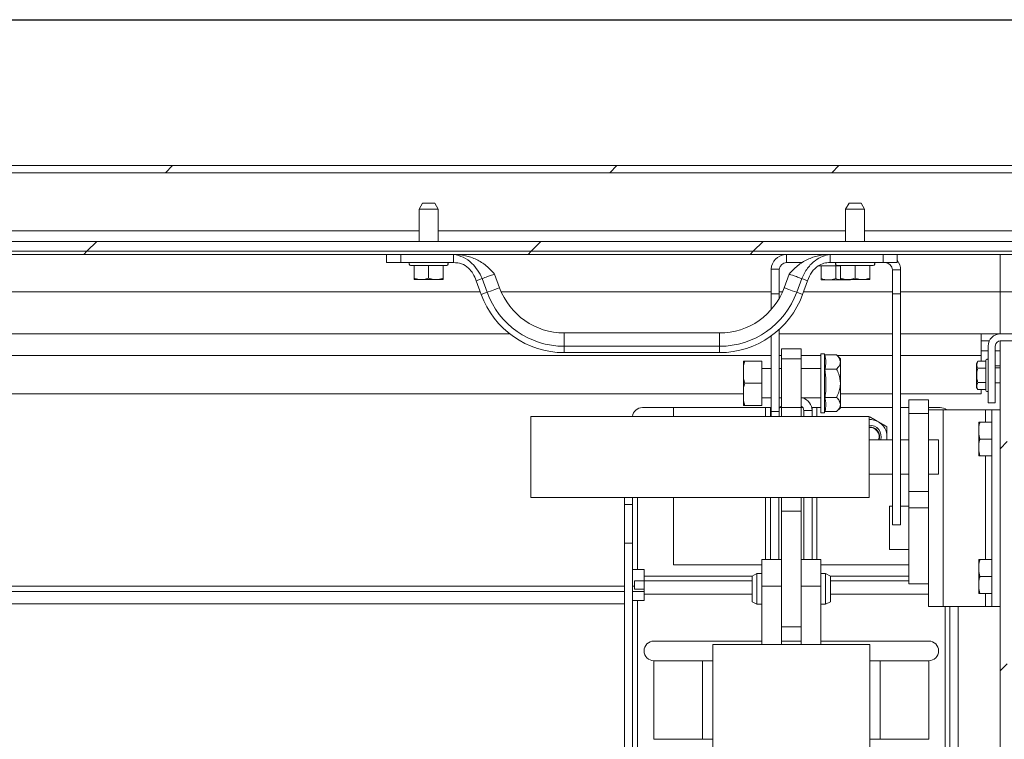
# Model space of a CAD drawing. Units: inches. Extents: x 0.1 to 10.8, y -0.9 to 8.4.
# Drawn here: x 4 to 4.8, y 4 to 4.6 of the extents above; entities that cross this region are included whole.
import ezdxf

# ---------------------------------------------------------------- set-up
doc = ezdxf.new("R2010")
doc.units = ezdxf.units.IN
doc.header["$MEASUREMENT"] = 0
doc.layers.add('FORMAT', color=7, linetype='Continuous')
doc.styles.add('SLDTEXTSTYLE2', font='GOTHIC.TTF', dxfattribs={"width": 0.913})
doc.dimstyles.new('SLDDIMSTYLE1', dxfattribs={"dimtxt": 0.083333, "dimasz": 0.13, "dimexe": 0, "dimexo": 0.0625, "dimgap": 0.020833, "dimtad": 0, "dimtih": 1, "dimtoh": 1, "dimlfac": 16, "dimrnd": 1e-09, "dimzin": 4, "dimdsep": 46, "dimtxsty": 'SLDTEXTSTYLE2', "dimsah": 1, "dimcen": 0.09, "dimadec": 0, "dimazin": 1, "dimtfac": 1, "dimtofl": 0, "dimtmove": 0, "dimatfit": 3, "dimfxl": 0, "dimfrac": 2, "dimtolj": 1, "dimtzin": 12, "dimarcsym": 0})
doc.dimstyles.new('SLDDIMSTYLE5', dxfattribs={"dimtxt": 0.083333, "dimasz": 0.13, "dimexe": 0, "dimexo": 0.0625, "dimgap": 0.020833, "dimtad": 0, "dimtih": 1, "dimtoh": 1, "dimlfac": 16, "dimrnd": 1e-09, "dimzin": 4, "dimdsep": 46, "dimtxsty": 'SLDTEXTSTYLE2', "dimsah": 1, "dimcen": 0.09, "dimadec": 0, "dimazin": 1, "dimtfac": 1, "dimtmove": 0, "dimatfit": 0, "dimfxl": 0, "dimfrac": 2, "dimtolj": 1, "dimtzin": 12, "dimarcsym": 0})

# ---------------------------------------------------------------- blocks, each defined once
blk = doc.blocks.new('*D35')
at = {"layer": 'FORMAT', "color": 8}
for p, q in [((5.08358, 4.01572), (5.08358, 4.26572)), ((4.92666, 4.01572), (5.20858, 4.01572)), ((1.43222, 3.57809), (5.20858, 3.57809)), ((5.08358, 3.57809), (5.08358, 3.32809))]:
    blk.add_line(p, q, dxfattribs=at)
for points in [[(5.08358, 4.01572), (5.10358, 4.14572), (5.06358, 4.14572)], [(5.08358, 3.57809), (5.06358, 3.44809), (5.10358, 3.44809)]]:
    blk.add_solid(points, dxfattribs=at)
at = {"layer": 'FORMAT', "color": 8, "attachment_point": 1, "style": 'SLDTEXTSTYLE2'}
for s, insert, char_height in [('7.00', (4.92486, 3.8327, 0.50617), 0.083333), ('"', (5.20788, 3.8327, 0.50617), 0.08333)]:
    blk.add_mtext(s, dxfattribs=dict(at, insert=insert, char_height=char_height))
blk = doc.blocks.new('*D37')
at = {"layer": 'FORMAT', "color": 8}
for p, q in [((3.16072, 4.57791), (5.8903, 4.57791)), ((5.7653, 4.57791), (5.7653, 4.07976)), ((5.7653, 3.57809), (5.7653, 3.94735)), ((5.0326, 3.57809), (5.8903, 3.57809))]:
    blk.add_line(p, q, dxfattribs=at)
for points in [[(5.7653, 4.57791), (5.7453, 4.44791), (5.7853, 4.44791)], [(5.7653, 3.57809), (5.7853, 3.70809), (5.7453, 3.70809)]]:
    blk.add_solid(points, dxfattribs=at)
at = {"layer": 'FORMAT', "color": 8, "attachment_point": 1, "style": 'SLDTEXTSTYLE2'}
for s, insert, char_height in [('16.00', (5.57579, 4.0538, 0.50617), 0.083333), ('"', (5.92039, 4.0538, 0.50617), 0.08333)]:
    blk.add_mtext(s, dxfattribs=dict(at, insert=insert, char_height=char_height))

msp = doc.modelspace()

# ---------------------------------------------------------------- hatches: boundary and pattern name
at = {"linetype": 'Continuous', "lineweight": 0}
h = msp.add_hatch(dxfattribs=at)
h.set_pattern_fill('ANSI32', style=0)
edge = h.paths.add_edge_path(flags=0)
edge.add_line((1.27285, 4.29072), (1.27285, 4.32372))
edge.add_line((1.27285, 4.32372), (1.26722, 4.32372))
edge.add_line((1.26722, 4.32372), (1.26722, 4.29072))
edge.add_arc((1.2671, 4.29072), 0.000125, 180, 360, ccw=False)
edge.add_line((1.26697, 4.29072), (1.26697, 4.45209))
edge.add_arc((1.2711, 4.45209), 0.00412, 90, 180, ccw=False)
edge.add_line((1.2711, 4.45622), (4.88785, 4.45622))
edge.add_arc((4.88785, 4.45209), 0.00412, 0, 90, ccw=False)
edge.add_line((4.89197, 4.45209), (4.89197, 4.29072))
edge.add_arc((4.89185, 4.29072), 0.000125, 180, 360, ccw=False)
edge.add_line((4.89172, 4.29072), (4.89172, 4.32372))
edge.add_line((4.89172, 4.32372), (4.8861, 4.32372))
edge.add_line((4.8861, 4.32372), (4.8861, 4.29072))
edge.add_arc((4.89185, 4.29072), 0.00575, 180, 360)
edge.add_line((4.8976, 4.29072), (4.8976, 4.45209))
edge.add_arc((4.88785, 4.45209), 0.00975, 360, 450)
edge.add_line((4.88785, 4.46184), (1.2711, 4.46184))
edge.add_arc((1.2711, 4.45209), 0.00975, 90, 180)
edge.add_line((1.26135, 4.45209), (1.26135, 4.29072))
edge.add_arc((1.2671, 4.29072), 0.00575, 180, 360)
h = msp.add_hatch(dxfattribs=at)
h.set_pattern_fill('ANSI32', style=0)
h.paths.add_polyline_path([(4.88416, 4.40153), (1.27478, 4.40153), (1.27478, 4.39372), (4.88416, 4.39372)], flags=0)
h = msp.add_hatch(dxfattribs=at)
h.set_pattern_fill('ANSI32', style=0)
h.paths.add_polyline_path([(1.27088, 4.39372), (1.27088, 4.39122), (4.8881, 4.39122), (4.8881, 4.39372)], flags=0)
h = msp.add_hatch(dxfattribs=at)
h.set_pattern_fill('ANSI32', style=0)
edge = h.paths.add_edge_path(flags=0)
edge.add_line((4.87666, 4.01559), (4.88228, 4.01559))
edge.add_line((4.88228, 4.01559), (4.88228, 4.08889))
edge.add_arc((4.87253, 4.08889), 0.00975, 0, 45)
edge.add_line((4.87943, 4.09578), (4.8524, 4.12281))
edge.add_arc((4.85531, 4.12573), 0.00412, 180, 225, ccw=False)
edge.add_line((4.85119, 4.12573), (4.85119, 4.31834))
edge.add_arc((4.84144, 4.31834), 0.00975, 0, 90)
edge.add_line((4.84144, 4.32809), (4.76719, 4.32809))
edge.add_arc((4.76719, 4.31834), 0.00975, 90, 180)
edge.add_line((4.75744, 4.31834), (4.75744, 4.27309))
edge.add_line((4.75744, 4.27309), (4.76306, 4.27309))
edge.add_line((4.76306, 4.27309), (4.76306, 4.31834))
edge.add_arc((4.76719, 4.31834), 0.00413, 90, 180, ccw=False)
edge.add_line((4.76719, 4.32247), (4.84144, 4.32247))
edge.add_arc((4.84144, 4.31834), 0.00413, 0, 90, ccw=False)
edge.add_line((4.84556, 4.31834), (4.84556, 4.12573))
edge.add_arc((4.85531, 4.12573), 0.00975, 180, 225)
edge.add_line((4.84842, 4.11883), (4.87545, 4.0918))
edge.add_arc((4.87253, 4.08889), 0.00412, 0, 45, ccw=False)
edge.add_line((4.87666, 4.08889), (4.87666, 4.01559))
h = msp.add_hatch(dxfattribs=at)
h.set_pattern_fill('ANSI32', style=0)
edge = h.paths.add_edge_path(flags=0)
edge.add_line((4.7726, 3.58784), (4.7726, 4.32247))
edge.add_line((4.7726, 4.32247), (4.76697, 4.32247))
edge.add_line((4.76697, 4.32247), (4.76697, 3.58784))
edge.add_arc((4.77672, 3.58784), 0.00975, 180, 270)
edge.add_line((4.77672, 3.57809), (4.9826, 3.57809))
edge.add_line((4.9826, 3.57809), (4.9826, 3.58372))
edge.add_line((4.9826, 3.58372), (4.77672, 3.58372))
edge.add_arc((4.77672, 3.58784), 0.00413, 180, 270, ccw=False)

# ---------------------------------------------------------------- linework, layer by layer
at = {"color": 7, "linetype": 'Continuous', "lineweight": 15}
for p, q in [((4.88785, 4.46184), (1.2711, 4.46184)), ((4.88785, 4.45622), (1.2711, 4.45622)), ((4.3073, 4.43184), (4.3046, 4.42716)), ((4.3046, 4.42716), (4.3046, 4.40153)), ((4.31972, 4.42716), (4.3046, 4.42716)), ((4.3073, 4.43184), (4.31702, 4.43184)), ((4.31972, 4.42716), (4.31702, 4.43184)), ((4.31972, 4.40153), (4.31972, 4.42716)), ((4.64668, 4.43184), (4.64397, 4.42716)), ((4.64397, 4.42716), (4.64397, 4.40153)), ((4.65153, 4.42716), (4.64397, 4.42716)), ((4.64668, 4.43184), (4.65153, 4.43184)), ((4.65153, 4.43184), (4.65639, 4.43184)), ((4.6591, 4.42716), (4.65153, 4.42716)), ((4.6591, 4.42716), (4.65639, 4.43184)), ((4.6591, 4.40153), (4.6591, 4.42716)), ((4.3046, 4.40984), (3.26666, 4.40984)), ((4.64397, 4.40984), (4.31972, 4.40984)), ((4.88416, 4.40984), (4.6591, 4.40984)), ((1.27478, 4.40153), (4.88416, 4.40153)), ((1.27088, 4.39372), (4.8881, 4.39372)), ((1.27088, 4.39122), (4.8881, 4.39122)), ((1.27478, 4.39372), (4.88416, 4.39372)), ((4.27872, 4.39122), (4.27872, 4.38472)), ((4.28989, 4.38472), (4.28989, 4.39122)), ((4.33203, 4.38472), (4.33203, 4.39122)), ((4.34122, 4.39122), (4.34122, 4.39116)), ((4.34122, 4.39116), (4.62247, 4.39116)), ((4.59704, 4.39116), (4.59704, 4.38468)), ((4.62247, 4.39122), (4.62247, 4.39116)), ((4.63166, 4.38472), (4.63166, 4.39122)), ((4.67381, 4.38472), (4.67381, 4.39122)), ((4.68497, 4.38472), (4.68497, 4.39122)), ((4.76697, 4.39122), (4.76697, 4.36133)), ((4.28989, 4.38472), (4.27872, 4.38472)), ((4.28989, 4.38472), (4.33203, 4.38472)), ((4.29778, 4.38247), (4.32653, 4.38247)), ((4.3006, 4.37221), (4.3006, 4.38247)), ((4.31216, 4.37221), (4.31216, 4.38247)), ((4.32372, 4.37221), (4.32372, 4.38247)), ((4.59704, 4.38468), (4.60968, 4.38468)), ((4.62182, 4.38218), (4.63997, 4.38218)), ((4.62463, 4.37192), (4.62463, 4.38218)), ((4.63133, 4.38468), (4.63636, 4.38468)), ((4.67381, 4.38472), (4.63166, 4.38472)), ((4.63619, 4.37192), (4.63619, 4.38218)), ((4.63716, 4.38247), (4.65153, 4.38247)), ((4.63997, 4.37221), (4.63997, 4.38247)), ((4.65153, 4.38247), (4.66591, 4.38247)), ((4.65153, 4.37221), (4.65153, 4.38247)), ((4.6631, 4.37221), (4.6631, 4.38247)), ((4.66671, 4.38468), (4.67534, 4.38468)), ((4.68497, 4.38472), (4.67381, 4.38472)), ((4.67534, 4.38468), (4.67534, 4.38472)), ((4.36862, 4.3647), (4.36465, 4.37562)), ((4.58463, 4.35997), (4.58463, 4.37881)), ((4.58465, 4.3795), (4.59121, 4.3795)), ((4.59117, 4.37881), (4.59117, 4.35997)), ((4.59904, 4.37562), (4.59507, 4.3647)), ((4.68775, 4.37881), (4.68122, 4.37881)), ((4.68122, 4.37881), (4.68122, 4.35997)), ((4.68775, 4.37881), (4.68775, 4.35997)), ((4.3006, 4.37122), (4.30527, 4.37122)), ((4.30748, 4.37122), (4.30527, 4.37122)), ((4.30748, 4.37122), (4.31684, 4.37122)), ((4.31904, 4.37122), (4.31684, 4.37122)), ((4.31904, 4.37122), (4.32372, 4.37122)), ((4.35471, 4.37197), (4.34998, 4.37025)), ((4.35394, 4.35936), (4.34998, 4.37025)), ((4.35867, 4.36108), (4.35471, 4.37197)), ((4.60502, 4.36108), (4.60899, 4.37197)), ((4.60899, 4.37197), (4.61372, 4.37025)), ((4.60975, 4.35936), (4.61372, 4.37025)), ((4.62463, 4.37093), (4.62931, 4.37093)), ((4.63151, 4.37093), (4.62931, 4.37093)), ((4.63151, 4.37093), (4.64087, 4.37093)), ((4.63997, 4.37122), (4.64465, 4.37122)), ((4.64308, 4.37093), (4.64087, 4.37093)), ((4.64308, 4.37093), (4.64775, 4.37093)), ((4.64686, 4.37122), (4.64465, 4.37122)), ((4.64686, 4.37122), (4.65621, 4.37122)), ((4.65842, 4.37122), (4.65621, 4.37122)), ((4.65842, 4.37122), (4.6631, 4.37122)), ((4.35322, 4.36133), (3.28858, 4.36133)), ((4.35867, 4.36108), (4.35394, 4.35936)), ((4.58463, 4.36133), (4.36998, 4.36133)), ((4.59117, 4.35997), (4.58463, 4.35997)), ((4.58463, 4.35997), (4.58463, 4.34716)), ((4.59372, 4.36133), (4.59117, 4.36133)), ((4.59117, 4.35628), (4.59117, 4.35997)), ((4.60502, 4.36108), (4.60975, 4.35936)), ((4.68122, 4.36133), (4.61047, 4.36133)), ((4.68122, 4.35997), (4.68775, 4.35997)), ((4.68122, 4.35997), (4.68122, 4.17622)), ((4.76697, 4.36133), (4.68775, 4.36133)), ((4.68775, 4.35997), (4.68775, 4.17622)), ((4.79072, 4.36133), (4.76697, 4.36133)), ((4.76697, 4.36133), (4.76697, 4.32809)), ((3.28858, 4.32809), (4.3766, 4.32809)), ((4.54368, 4.32872), (4.42001, 4.32872)), ((4.42001, 4.32872), (4.42001, 4.31813)), ((4.54368, 4.32872), (4.54368, 4.31813)), ((4.58463, 4.32625), (4.58463, 4.26637)), ((4.59117, 4.26637), (4.59117, 4.33155)), ((4.59117, 4.32809), (4.68122, 4.32809)), ((4.68775, 4.32809), (4.75178, 4.32809)), ((4.75178, 4.31087), (4.75178, 4.32809)), ((4.75178, 4.32809), (4.76719, 4.32809)), ((4.76719, 4.32809), (4.84144, 4.32809)), ((4.42001, 4.31813), (4.42001, 4.31309)), ((4.54368, 4.31813), (4.42001, 4.31813)), ((4.54368, 4.31813), (4.54368, 4.31309)), ((4.75178, 4.32247), (4.75835, 4.32247)), ((4.75744, 4.27309), (4.75744, 4.31834)), ((4.76306, 4.27309), (4.76306, 4.31834)), ((4.76697, 3.58784), (4.76697, 4.32247)), ((4.7726, 4.32247), (4.76697, 4.32247)), ((4.76719, 4.32247), (4.84144, 4.32247)), ((4.58463, 4.31087), (3.28858, 4.31087)), ((4.54368, 4.31309), (4.42001, 4.31309)), ((4.59291, 4.31087), (4.59117, 4.31087)), ((4.59291, 4.31622), (4.60853, 4.31622)), ((4.59291, 4.30809), (4.59291, 4.31622)), ((4.60853, 4.30809), (4.60853, 4.31622)), ((4.62416, 4.31087), (4.60853, 4.31087)), ((4.62728, 4.31216), (4.62416, 4.31216)), ((4.62416, 4.28872), (4.62416, 4.31216)), ((4.62752, 4.31127), (4.62728, 4.31216)), ((4.62728, 4.28872), (4.62728, 4.31216)), ((4.63676, 4.31127), (4.62752, 4.31127)), ((4.63978, 4.30825), (4.63676, 4.31127)), ((4.68122, 4.31087), (4.63716, 4.31087)), ((4.75178, 4.31087), (4.68775, 4.31087)), ((4.75744, 4.31453), (4.75178, 4.31453)), ((4.75178, 4.30623), (4.75178, 4.31087)), ((4.76697, 4.31453), (4.76306, 4.31453)), ((4.56264, 4.3063), (4.56363, 4.3063)), ((4.56264, 4.3063), (4.56264, 4.30272)), ((4.56264, 4.2923), (4.56264, 4.30272)), ((4.56363, 4.3063), (4.57728, 4.3063)), ((4.57728, 4.28872), (4.57728, 4.3063)), ((4.59291, 4.30809), (4.60853, 4.30809)), ((4.59291, 4.26934), (4.59291, 4.30809)), ((4.60853, 4.26934), (4.60853, 4.30809)), ((4.63978, 4.30563), (4.63978, 4.30825)), ((4.63978, 4.28872), (4.63978, 4.30563)), ((4.74915, 4.30623), (4.74816, 4.30451)), ((4.74816, 4.30451), (4.74816, 4.28543)), ((4.74915, 4.30623), (4.75566, 4.30623)), ((4.75566, 4.30694), (4.75566, 4.283)), ((4.76697, 4.30257), (4.76306, 4.30257)), ((4.58463, 4.30044), (4.57728, 4.30044)), ((4.59291, 4.30044), (4.59117, 4.30044)), ((4.62416, 4.30044), (4.60853, 4.30044)), ((4.63676, 4.3), (4.62752, 4.3)), ((4.74915, 4.3006), (4.75566, 4.3006)), ((4.76697, 4.30091), (4.76306, 4.30091)), ((4.56264, 4.2923), (4.56264, 4.28514)), ((4.56264, 4.2923), (4.56363, 4.28872)), ((4.56363, 4.28872), (4.57728, 4.28872)), ((4.57728, 4.27114), (4.57728, 4.28872)), ((4.62416, 4.26528), (4.62416, 4.28872)), ((4.62728, 4.26528), (4.62728, 4.28872)), ((4.63978, 4.2718), (4.63978, 4.28872)), ((4.74915, 4.28934), (4.75566, 4.28934)), ((4.76306, 4.28903), (4.76697, 4.28903)), ((4.56264, 4.28031), (3.28858, 4.28031)), ((4.56264, 4.27472), (4.56264, 4.28514)), ((4.68122, 4.28031), (4.63978, 4.28031)), ((4.75178, 4.28031), (4.68775, 4.28031)), ((4.74816, 4.28543), (4.74915, 4.28371)), ((4.74915, 4.28371), (4.75566, 4.28371)), ((4.75178, 4.28031), (4.75178, 4.28371)), ((4.56264, 4.27472), (4.56363, 4.27114)), ((4.56264, 4.27472), (4.56264, 4.27114)), ((4.56363, 4.27114), (4.57728, 4.27114)), ((4.57728, 4.277), (4.58463, 4.277)), ((4.59117, 4.277), (4.59291, 4.277)), ((4.59154, 4.277), (4.59117, 4.27688)), ((4.60853, 4.277), (4.62416, 4.277)), ((4.63676, 4.27744), (4.62752, 4.27744)), ((4.63978, 4.26919), (4.63978, 4.2718)), ((4.69418, 4.27556), (4.70981, 4.27556)), ((4.69418, 4.26477), (4.69418, 4.27556)), ((4.70981, 4.27556), (4.70981, 4.26477)), ((4.76306, 4.27309), (4.75744, 4.27309)), ((4.50697, 4.26934), (4.48222, 4.26934)), ((4.50697, 4.26934), (4.50697, 4.26229)), ((4.58032, 4.26934), (4.50697, 4.26934)), ((4.58422, 4.26934), (4.58032, 4.26934)), ((4.58032, 4.26934), (4.58032, 4.26229)), ((4.58422, 4.26934), (4.58447, 4.26934)), ((4.58422, 4.26934), (4.58422, 4.26706)), ((4.58422, 4.26706), (4.58422, 4.26229)), ((4.58463, 4.26706), (4.58422, 4.26706)), ((4.58463, 4.26637), (4.59117, 4.26637)), ((4.58463, 4.26229), (4.58463, 4.26637)), ((4.59117, 4.26637), (4.59117, 4.26229)), ((4.59291, 4.26934), (4.59146, 4.26934)), ((4.59291, 4.26934), (4.60853, 4.26934)), ((4.59291, 4.26229), (4.59291, 4.26934)), ((4.60999, 4.26934), (4.60853, 4.26934)), ((4.60853, 4.26229), (4.60853, 4.26934)), ((4.61072, 4.26229), (4.61072, 4.26706)), ((4.61072, 4.26706), (4.61722, 4.26706)), ((4.61722, 4.26934), (4.61697, 4.26934)), ((4.61722, 4.26706), (4.61722, 4.26934)), ((4.62113, 4.26934), (4.61722, 4.26934)), ((4.61722, 4.26229), (4.61722, 4.26706)), ((4.62416, 4.26934), (4.62113, 4.26934)), ((4.62113, 4.26229), (4.62113, 4.26934)), ((4.62416, 4.26528), (4.62728, 4.26528)), ((4.62728, 4.26528), (4.62752, 4.26617)), ((4.63676, 4.26617), (4.62752, 4.26617)), ((4.63676, 4.26617), (4.63978, 4.26919)), ((4.68122, 4.26934), (4.63978, 4.26934)), ((4.69418, 4.26934), (4.68775, 4.26934)), ((4.70981, 4.26477), (4.69418, 4.26477)), ((4.69418, 4.20251), (4.69418, 4.26477)), ((4.71922, 4.26934), (4.70981, 4.26934)), ((4.70981, 4.26747), (4.7216, 4.26747)), ((4.70981, 4.20251), (4.70981, 4.26477)), ((4.7216, 4.26747), (4.7216, 4.11122)), ((4.7216, 4.26747), (4.75518, 4.26747)), ((4.76043, 4.26747), (4.75518, 4.26747)), ((4.75518, 4.26747), (4.75518, 4.25782)), ((4.76697, 4.26747), (4.76043, 4.26747)), ((4.76043, 4.11122), (4.76043, 4.26747)), ((4.66274, 4.26229), (4.39337, 4.26229)), ((4.39337, 4.2329), (4.39337, 4.26229)), ((4.66274, 4.2329), (4.66274, 4.26229)), ((4.74987, 4.25782), (4.74987, 4.25382)), ((4.75086, 4.25782), (4.76043, 4.25782)), ((4.74987, 4.24834), (4.74987, 4.25382)), ((4.74987, 4.24834), (4.75086, 4.24434)), ((4.74987, 4.24834), (4.74987, 4.24034)), ((4.68122, 4.24377), (4.66274, 4.24377)), ((4.69418, 4.24377), (4.68775, 4.24377)), ((4.71793, 4.24377), (4.70981, 4.24377)), ((4.71793, 4.21643), (4.71793, 4.24377)), ((4.74987, 4.23487), (4.74987, 4.24034)), ((4.75086, 4.24434), (4.76043, 4.24434)), ((4.39337, 4.19791), (4.39337, 4.2329)), ((4.66274, 4.19791), (4.66274, 4.2329)), ((4.74987, 4.23487), (4.75086, 4.23087)), ((4.74987, 4.23487), (4.74987, 4.23087)), ((4.75086, 4.23087), (4.76043, 4.23087)), ((4.75518, 4.23087), (4.75518, 4.14845)), ((4.66274, 4.21643), (4.68122, 4.21643)), ((4.68775, 4.21643), (4.69418, 4.21643)), ((4.70981, 4.21643), (4.71793, 4.21643)), ((4.69418, 4.20251), (4.70981, 4.20251)), ((4.69418, 4.18964), (4.69418, 4.20251)), ((4.70981, 4.20251), (4.70981, 4.18964)), ((4.39337, 4.19791), (4.66274, 4.19791)), ((4.46791, 4.19791), (4.46791, 4.19231)), ((4.46791, 4.19231), (4.47445, 4.19231)), ((4.46791, 4.16162), (4.46791, 4.19231)), ((4.47445, 4.19791), (4.47445, 4.19231)), ((4.47445, 4.19231), (4.47445, 4.16162)), ((4.47835, 4.14056), (4.47835, 4.19791)), ((4.50697, 4.19791), (4.50697, 4.14434)), ((4.58032, 4.19791), (4.58032, 4.14841)), ((4.58422, 4.19791), (4.58422, 4.14841)), ((4.59072, 4.19791), (4.59072, 4.14841)), ((4.59291, 4.18702), (4.59291, 4.19791)), ((4.60853, 4.18702), (4.60853, 4.19791)), ((4.61072, 4.14841), (4.61072, 4.19791)), ((4.61722, 4.14841), (4.61722, 4.19791)), ((4.62113, 4.14841), (4.62113, 4.19791)), ((4.59291, 4.18702), (4.60853, 4.18702)), ((4.59291, 4.09822), (4.59291, 4.18702)), ((4.60853, 4.09822), (4.60853, 4.18702)), ((4.68122, 4.19091), (4.67887, 4.19091)), ((4.67887, 4.19091), (4.67887, 4.15653)), ((4.69418, 4.19091), (4.68775, 4.19091)), ((4.70981, 4.18964), (4.69418, 4.18964)), ((4.69418, 4.12907), (4.69418, 4.18964)), ((4.70981, 4.13268), (4.70981, 4.18964)), ((4.68122, 4.17622), (4.68775, 4.17622)), ((4.47445, 4.16162), (4.46791, 4.16162)), ((4.46791, 4.16162), (4.46791, 3.67529)), ((4.47445, 4.16162), (4.47445, 3.67529)), ((4.67887, 4.15653), (4.69418, 4.15653)), ((4.59291, 4.14841), (4.57728, 4.14841)), ((4.57728, 4.12737), (4.57728, 4.14841)), ((4.62416, 4.14841), (4.60853, 4.14841)), ((4.62416, 4.12737), (4.62416, 4.14841)), ((4.74987, 4.14845), (4.74987, 4.14445)), ((4.75086, 4.14845), (4.76043, 4.14845)), ((4.47835, 4.14056), (4.47445, 4.14056)), ((4.47835, 4.14056), (4.48353, 4.14056)), ((4.48353, 4.14056), (4.48353, 4.13537)), ((4.50697, 4.14434), (4.57728, 4.14434)), ((4.57338, 4.13731), (4.56947, 4.13536)), ((4.57728, 4.13731), (4.57338, 4.13731)), ((4.57338, 4.13731), (4.57338, 4.11295)), ((4.62416, 4.14434), (4.69418, 4.14434)), ((4.62807, 4.13731), (4.62416, 4.13731)), ((4.63197, 4.13536), (4.62807, 4.13731)), ((4.62807, 4.11295), (4.62807, 4.13731)), ((4.74987, 4.13897), (4.74987, 4.14445)), ((4.74987, 4.13897), (4.75086, 4.13497)), ((4.74987, 4.13897), (4.74987, 4.13097)), ((4.47583, 4.12493), (4.47583, 4.13147)), ((4.47583, 4.13147), (4.48353, 4.13147)), ((4.48353, 4.13537), (4.48353, 4.13147)), ((4.5695, 4.13537), (4.48353, 4.13537)), ((4.48353, 4.13147), (4.56947, 4.13147)), ((4.48353, 4.13147), (4.48353, 4.12102)), ((4.56947, 4.11497), (4.56947, 4.13536)), ((4.69418, 4.13537), (4.63194, 4.13537)), ((4.63197, 4.13536), (4.63197, 4.11497)), ((4.63197, 4.13147), (4.69418, 4.13147)), ((4.70981, 4.11122), (4.70981, 4.13268)), ((4.74987, 4.12549), (4.74987, 4.13097)), ((4.75086, 4.13497), (4.76043, 4.13497)), ((4.46791, 4.12722), (1.69103, 4.12722)), ((1.69103, 4.12309), (4.46791, 4.12309)), ((4.47583, 4.12722), (4.47445, 4.12722)), ((4.47445, 4.12309), (4.48353, 4.12309)), ((4.47583, 4.12493), (4.48353, 4.12493)), ((4.57728, 4.12737), (4.59291, 4.12737)), ((4.57728, 4.08088), (4.57728, 4.12737)), ((4.60853, 4.12737), (4.62416, 4.12737)), ((4.62416, 4.08088), (4.62416, 4.12737)), ((4.69418, 4.12907), (4.70981, 4.12907)), ((4.74987, 4.12549), (4.75086, 4.12149)), ((4.74987, 4.12549), (4.74987, 4.12149)), ((4.75086, 4.12149), (4.76043, 4.12149)), ((4.75518, 4.12149), (4.75518, 4.11122)), ((4.47835, 4.11584), (4.47445, 4.11584)), ((4.47835, 4.11584), (4.47835, 3.67854)), ((4.48353, 4.11584), (4.47835, 4.11584)), ((4.48353, 4.12102), (4.48353, 4.11584)), ((4.56947, 4.12102), (4.48353, 4.12102)), ((4.57338, 4.11295), (4.56947, 4.11497)), ((4.63197, 4.11497), (4.62807, 4.11295)), ((4.70981, 4.12102), (4.63197, 4.12102)), ((4.46791, 4.11334), (1.69103, 4.11334)), ((4.57338, 4.11295), (4.57728, 4.11295)), ((4.62416, 4.11295), (4.62807, 4.11295)), ((4.7216, 4.11122), (4.70981, 4.11122)), ((4.75518, 4.11122), (4.7216, 4.11122)), ((4.72309, 4.11122), (4.72309, 3.67854)), ((4.727, 4.11122), (4.727, 3.67529)), ((4.73353, 4.11122), (4.73353, 3.67529)), ((4.75518, 4.11122), (4.76043, 4.11122)), ((4.76697, 4.11122), (4.76043, 4.11122)), ((4.59291, 4.08088), (4.59291, 4.09822)), ((4.60853, 4.08088), (4.60853, 4.09822)), ((4.59291, 4.09497), (4.60853, 4.09497)), ((4.49135, 4.08363), (4.57728, 4.08363)), ((4.59291, 4.08363), (4.60853, 4.08363)), ((4.62416, 4.08363), (4.7101, 4.08363)), ((4.53822, 4.08088), (4.53822, 3.67463)), ((4.53822, 4.08088), (4.66322, 4.08088)), ((4.66322, 3.67463), (4.66322, 4.08088)), ((4.49135, 4.068), (4.49135, 4.0055)), ((4.49135, 4.068), (4.53003, 4.068)), ((4.49135, 4.0055), (4.49135, 4.068)), ((4.53003, 4.068), (4.53003, 4.0055)), ((4.53003, 4.068), (4.53822, 4.068)), ((4.66322, 4.068), (4.67141, 4.068)), ((4.67141, 4.068), (4.67141, 4.0055)), ((4.67141, 4.068), (4.7101, 4.068)), ((4.7101, 4.068), (4.7101, 4.0055)), ((4.49135, 4.0055), (4.53003, 4.0055)), ((4.53003, 4.0055), (4.53822, 4.0055)), ((4.66322, 4.0055), (4.67141, 4.0055)), ((4.67141, 4.0055), (4.7101, 4.0055))]:
    msp.add_line(p, q, dxfattribs=at)
at = {"color": 7, "linetype": 'Continuous', "lineweight": 15, "flags": 128}
for points in [[(4.36862, 4.3647), (4.36821, 4.36455), (4.36697, 4.3641), (4.36493, 4.36336), (4.36215, 4.36235), (4.35867, 4.36108)], [(4.59507, 4.3647), (4.59549, 4.36455), (4.59672, 4.3641), (4.59876, 4.36336), (4.60154, 4.36235), (4.60502, 4.36108)], [(4.58463, 4.26994), (4.58442, 4.26909), (4.58422, 4.26706)], [(4.67689, 4.24622), (4.67678, 4.24443), (4.67667, 4.24377)]]:
    msp.add_lwpolyline(points, dxfattribs=at)
at = {"color": 7, "linetype": 'Continuous', "lineweight": 15}
for centre, radius, start, end in [((4.59704, 4.37881), 0.01241, 95.75215, 176.796), ((4.29778, 4.38372), 0.00125, 126.8699, 270), ((4.32653, 4.38372), 0.00125, 270, 53.1301), ((4.59704, 4.37881), 0.00588, 90, 173.2184), ((4.63716, 4.38372), 0.00125, 126.8699, 270), ((4.66591, 4.38372), 0.00125, 270, 53.1301), ((4.67534, 4.37881), 0.00588, 0, 90), ((4.67534, 4.37881), 0.01241, 0, 39.11044), ((4.59704, 4.37881), 0.01241, 176.796, 180), ((4.59704, 4.37881), 0.00587, 173.2184, 180), ((4.42001, 4.38341), 0.05469, 200, 270), ((4.54368, 4.38341), 0.05469, 270, 340), ((4.42001, 4.38341), 0.07031, 200, 270), ((4.42001, 4.38341), 0.06528, 200, 270), ((4.54368, 4.38341), 0.06528, 270, 340), ((4.54368, 4.38341), 0.07031, 270, 340), ((4.76719, 4.31834), 0.00975, 90, 180), ((4.76719, 4.31834), 0.00413, 90, 180), ((4.75663, 4.30694), 0.000969, 33.32259, 180), ((4.75663, 4.283), 0.000969, 180, 326.67741), ((4.59463, 4.26706), 0.00391, 116.10388, 152.4243), ((4.60682, 4.26706), 0.00391, 0, 63.89612), ((4.60682, 4.26706), 0.01041, 0, 72.73745), ((4.48222, 4.26153), 0.00781, 90, 174.4626), ((4.71922, 4.26153), 0.00781, 49.4642, 90), ((4.66322, 4.24622), 0.01367, 60, 91.99953), ((4.66322, 4.24622), 0.00906, 344.32011, 93.01731), ((4.66322, 4.24622), 0.01367, 0, 60), ((4.66322, 4.24622), 0.00781, 341.72944, 93.50064), ((4.66322, 4.24622), 0.00745, 340.81097, 93.67039), ((4.49135, 4.07581), 0.00781, 90, 270), ((4.7101, 4.07581), 0.00781, 270, 90)]:
    msp.add_arc(centre, radius, start, end, dxfattribs=at)
for points, knots in [([(4.36466, 4.37559), (4.36253, 4.37791), (4.35831, 4.38252), (4.35025, 4.38738), (4.34141, 4.39061), (4.33517, 4.39102), (4.33203, 4.39122)], [0, 0, 0, 0, 0.2515048, 0.4999978, 0.7484946, 1, 1, 1, 1]), ([(4.33203, 4.39122), (4.33465, 4.39061), (4.34001, 4.38935), (4.34642, 4.38457), (4.35147, 4.3787), (4.3536, 4.37427), (4.35471, 4.37197)], [0, 0, 0, 0, 0.256955, 0.527163, 0.754911, 1, 1, 1, 1]), ([(4.63166, 4.39122), (4.62852, 4.39102), (4.62228, 4.39061), (4.61344, 4.38738), (4.60538, 4.38252), (4.60116, 4.37791), (4.59903, 4.37559)], [0, 0, 0, 0, 0.251506, 0.499999, 0.748492, 1, 1, 1, 1]), ([(4.60899, 4.37197), (4.61042, 4.37485), (4.61316, 4.38035), (4.61919, 4.38621), (4.62543, 4.38991), (4.62961, 4.39079), (4.63166, 4.39122)], [0, 0, 0, 0, 0.308393, 0.590278, 0.798534, 1, 1, 1, 1]), ([(4.33203, 4.38472), (4.33419, 4.38457), (4.33855, 4.38426), (4.34386, 4.38067), (4.34778, 4.37589), (4.34922, 4.37219), (4.34998, 4.37025)], [0, 0, 0, 0, 0.258831, 0.523981, 0.750098, 1, 1, 1, 1]), ([(4.61372, 4.37025), (4.6147, 4.37267), (4.61657, 4.37725), (4.62139, 4.38195), (4.62657, 4.3845), (4.62997, 4.38464), (4.63166, 4.38472)], [0, 0, 0, 0, 0.313063, 0.590858, 0.795917, 1, 1, 1, 1]), ([(4.3006, 4.37221), (4.30096, 4.37209), (4.30249, 4.3716), (4.30407, 4.37138), (4.30527, 4.37122)], [0, 0, 0, 0, 0.235918, 1, 1, 1, 1]), ([(4.3006, 4.37122), (4.3006, 4.37129), (4.3006, 4.37146), (4.3006, 4.37193), (4.3006, 4.37221)], [0, 0, 0, 0, 0.4048455, 1, 1, 1, 1]), ([(4.30748, 4.37122), (4.30779, 4.37125), (4.30937, 4.37139), (4.31091, 4.37184), (4.31216, 4.37221)], [0, 0, 0, 0, 0.192942, 1, 1, 1, 1]), ([(4.31216, 4.37221), (4.31252, 4.37209), (4.31405, 4.3716), (4.31563, 4.37138), (4.31684, 4.37122)], [0, 0, 0, 0, 0.235919, 1, 1, 1, 1]), ([(4.31904, 4.37122), (4.31935, 4.37125), (4.32093, 4.37139), (4.32248, 4.37184), (4.32372, 4.37221)], [0, 0, 0, 0, 0.192943, 1, 1, 1, 1]), ([(4.32372, 4.37221), (4.32372, 4.372), (4.32372, 4.37152), (4.32372, 4.37133), (4.32372, 4.37122)], [0, 0, 0, 0, 0.43669, 1, 1, 1, 1]), ([(4.36466, 4.37559), (4.36453, 4.37555), (4.36429, 4.37546), (4.36226, 4.37472), (4.35918, 4.3736), (4.3562, 4.37251), (4.35471, 4.37197)], [0, 0, 0, 0, 0.25, 0.5, 0.75, 1, 1, 1, 1]), ([(4.59903, 4.37559), (4.59916, 4.37555), (4.59941, 4.37546), (4.60143, 4.37472), (4.60451, 4.3736), (4.60749, 4.37251), (4.60899, 4.37197)], [0, 0, 0, 0, 0.249999, 0.499999, 0.749998, 1, 1, 1, 1]), ([(4.63997, 4.37221), (4.64033, 4.37209), (4.64186, 4.3716), (4.64344, 4.37138), (4.64465, 4.37122)], [0, 0, 0, 0, 0.23592, 1, 1, 1, 1]), ([(4.63997, 4.37122), (4.63997, 4.37129), (4.63997, 4.37146), (4.63997, 4.37193), (4.63997, 4.37221)], [0, 0, 0, 0, 0.4048455, 1, 1, 1, 1]), ([(4.64686, 4.37122), (4.64716, 4.37125), (4.64875, 4.37139), (4.65029, 4.37184), (4.65153, 4.37221)], [0, 0, 0, 0, 0.192942, 1, 1, 1, 1]), ([(4.65153, 4.37221), (4.6519, 4.37209), (4.65342, 4.3716), (4.655, 4.37138), (4.65621, 4.37122)], [0, 0, 0, 0, 0.235919, 1, 1, 1, 1]), ([(4.65842, 4.37122), (4.65872, 4.37125), (4.66031, 4.37139), (4.66185, 4.37184), (4.6631, 4.37221)], [0, 0, 0, 0, 0.192925, 1, 1, 1, 1]), ([(4.6631, 4.37221), (4.6631, 4.372), (4.6631, 4.37152), (4.6631, 4.37133), (4.6631, 4.37122)], [0, 0, 0, 0, 0.43669, 1, 1, 1, 1]), ([(4.62463, 4.37192), (4.62499, 4.37181), (4.62652, 4.37131), (4.6281, 4.3711), (4.62931, 4.37093)], [0, 0, 0, 0, 0.235914, 1, 1, 1, 1]), ([(4.62463, 4.37093), (4.62463, 4.371), (4.62463, 4.37117), (4.62463, 4.37164), (4.62463, 4.37192)], [0, 0, 0, 0, 0.404853, 1, 1, 1, 1]), ([(4.63151, 4.37093), (4.63182, 4.37096), (4.6334, 4.3711), (4.63494, 4.37156), (4.63619, 4.37192)], [0, 0, 0, 0, 0.192947, 1, 1, 1, 1]), ([(4.63619, 4.37192), (4.63655, 4.37181), (4.63808, 4.37131), (4.63966, 4.3711), (4.64087, 4.37093)], [0, 0, 0, 0, 0.235914, 1, 1, 1, 1]), ([(4.64308, 4.37093), (4.64338, 4.37095), (4.64396, 4.37099), (4.64453, 4.37115), (4.6448, 4.37122)], [0, 0, 0, 0, 0.525916, 1, 1, 1, 1]), ([(4.62752, 4.31127), (4.62792, 4.30941), (4.62874, 4.30565), (4.62793, 4.30189), (4.62752, 4.3)], [0, 0, 0, 0, 0.495216, 1, 1, 1, 1]), ([(4.63978, 4.30563), (4.63961, 4.30663), (4.63926, 4.30859), (4.63759, 4.31038), (4.63676, 4.31127)], [0, 0, 0, 0, 0.5039963, 1, 1, 1, 1]), ([(4.56363, 4.3063), (4.56345, 4.30574), (4.56307, 4.30456), (4.56279, 4.30336), (4.56264, 4.30272)], [0, 0, 0, 0, 0.468172, 1, 1, 1, 1]), ([(4.63676, 4.3), (4.63747, 4.30077), (4.6389, 4.30234), (4.63972, 4.30428), (4.63977, 4.3054), (4.63978, 4.30563)], [0, 0, 0, 0, 0.432382, 0.87955, 1, 1, 1, 1]), ([(4.74915, 4.30623), (4.7487, 4.30522), (4.74785, 4.30334), (4.74874, 4.30147), (4.74915, 4.3006)], [0, 0, 0, 0, 0.534705, 1, 1, 1, 1]), ([(4.62752, 4.3), (4.62787, 4.29674), (4.62858, 4.29017), (4.62817, 4.28261), (4.62764, 4.27838), (4.62752, 4.27744)], [0, 0, 0, 0, 0.434128, 0.874694, 1, 1, 1, 1]), ([(4.63978, 4.28872), (4.63952, 4.29119), (4.63909, 4.29512), (4.63739, 4.29867), (4.63676, 4.3)], [0, 0, 0, 0, 0.62768, 1, 1, 1, 1]), ([(4.74915, 4.3006), (4.74882, 4.29924), (4.74803, 4.29602), (4.74839, 4.29214), (4.74902, 4.28982), (4.74915, 4.28934)], [0, 0, 0, 0, 0.365295, 0.869891, 1, 1, 1, 1]), ([(4.56363, 4.28872), (4.56345, 4.28816), (4.56307, 4.28698), (4.56279, 4.28578), (4.56264, 4.28514)], [0, 0, 0, 0, 0.468166, 1, 1, 1, 1]), ([(4.63676, 4.27744), (4.63713, 4.27822), (4.63811, 4.28026), (4.6393, 4.28378), (4.63976, 4.28684), (4.63978, 4.2885), (4.63978, 4.28872)], [0, 0, 0, 0, 0.219639, 0.576448, 0.944111, 1, 1, 1, 1]), ([(4.74915, 4.28934), (4.7487, 4.28833), (4.74785, 4.28645), (4.74874, 4.28458), (4.74915, 4.28371)], [0, 0, 0, 0, 0.534712, 1, 1, 1, 1]), ([(4.56363, 4.27114), (4.56331, 4.27114), (4.56294, 4.27114), (4.56267, 4.27114), (4.56264, 4.27114)], [0, 0, 0, 0, 0.862818, 1, 1, 1, 1]), ([(4.62752, 4.27744), (4.62792, 4.27558), (4.62874, 4.27182), (4.62793, 4.26806), (4.62752, 4.26617)], [0, 0, 0, 0, 0.495215, 1, 1, 1, 1]), ([(4.63978, 4.2718), (4.63961, 4.2728), (4.63926, 4.27476), (4.63759, 4.27655), (4.63676, 4.27744)], [0, 0, 0, 0, 0.504001, 1, 1, 1, 1]), ([(4.63676, 4.26617), (4.63747, 4.26694), (4.6389, 4.26851), (4.63972, 4.27046), (4.63977, 4.27157), (4.63978, 4.2718)], [0, 0, 0, 0, 0.432385, 0.879555, 1, 1, 1, 1]), ([(4.66322, 4.26201), (4.66416, 4.26147), (4.66606, 4.26037), (4.66842, 4.259), (4.66977, 4.25822), (4.67006, 4.25806)], [0, 0, 0, 0, 0.432381, 0.879553, 1, 1, 1, 1]), ([(4.67006, 4.25806), (4.67126, 4.25736), (4.67365, 4.25599), (4.67582, 4.25473), (4.67689, 4.25411)], [0, 0, 0, 0, 0.503987, 1, 1, 1, 1]), ([(4.75086, 4.25782), (4.75073, 4.2574), (4.7503, 4.25608), (4.75005, 4.25474), (4.74987, 4.25382)], [0, 0, 0, 0, 0.3212773, 1, 1, 1, 1]), ([(4.74987, 4.25782), (4.74991, 4.25782), (4.75014, 4.25782), (4.75054, 4.25782), (4.75086, 4.25782)], [0, 0, 0, 0, 0.194146, 1, 1, 1, 1]), ([(4.67689, 4.25411), (4.67689, 4.25318), (4.67689, 4.2507), (4.67689, 4.24794), (4.67689, 4.24622)], [0, 0, 0, 0, 0.372997, 1, 1, 1, 1]), ([(4.67689, 4.24622), (4.67689, 4.24602), (4.67689, 4.24518), (4.67689, 4.24438), (4.67689, 4.24377)], [0, 0, 0, 0, 0.238753, 1, 1, 1, 1]), ([(4.75086, 4.24434), (4.75073, 4.24392), (4.7503, 4.24261), (4.75005, 4.24126), (4.74987, 4.24034)], [0, 0, 0, 0, 0.321274, 1, 1, 1, 1]), ([(4.75086, 4.23087), (4.75062, 4.23087), (4.75021, 4.23087), (4.74997, 4.23087), (4.74987, 4.23087)], [0, 0, 0, 0, 0.593517, 1, 1, 1, 1]), ([(4.75086, 4.14845), (4.75073, 4.14802), (4.7503, 4.14671), (4.75005, 4.14536), (4.74987, 4.14445)], [0, 0, 0, 0, 0.3212663, 1, 1, 1, 1]), ([(4.74987, 4.14845), (4.74991, 4.14845), (4.75014, 4.14845), (4.75054, 4.14845), (4.75086, 4.14845)], [0, 0, 0, 0, 0.194146, 1, 1, 1, 1]), ([(4.75086, 4.13497), (4.75073, 4.13455), (4.7503, 4.13323), (4.75005, 4.13188), (4.74987, 4.13097)], [0, 0, 0, 0, 0.321271, 1, 1, 1, 1]), ([(4.75086, 4.12149), (4.75062, 4.12149), (4.75021, 4.12149), (4.74997, 4.12149), (4.74987, 4.12149)], [0, 0, 0, 0, 0.593517, 1, 1, 1, 1])]:
    msp.add_open_spline(points, degree=3, knots=knots, dxfattribs=at)

# ---------------------------------------------------------------- dimensions: what is measured, and where the dimension line sits
at = {"layer": 'FORMAT', "color": 8}
for base, p1, p2, dimstyle, picture, middle in [((5.7653, 3.57809), (3.11072, 4.57791), (4.9826, 3.57809), 'SLDDIMSTYLE1', '*D37', (5.7653, 4.01356)), ((5.08358, 3.57809), (4.87666, 4.01572), (1.38222, 3.57809), 'SLDDIMSTYLE5', '*D35', (5.08358, 3.79246))]:
    dim = msp.add_linear_dim(base=base, p1=p1, p2=p2, angle=90, text='<>"', dimstyle=dimstyle, dxfattribs=at)
    dim.commit()
    dim.dimension.update_dxf_attribs({"geometry": picture, "text_midpoint": middle, "dimtype": 160})

doc.saveas('drawing.dxf')
